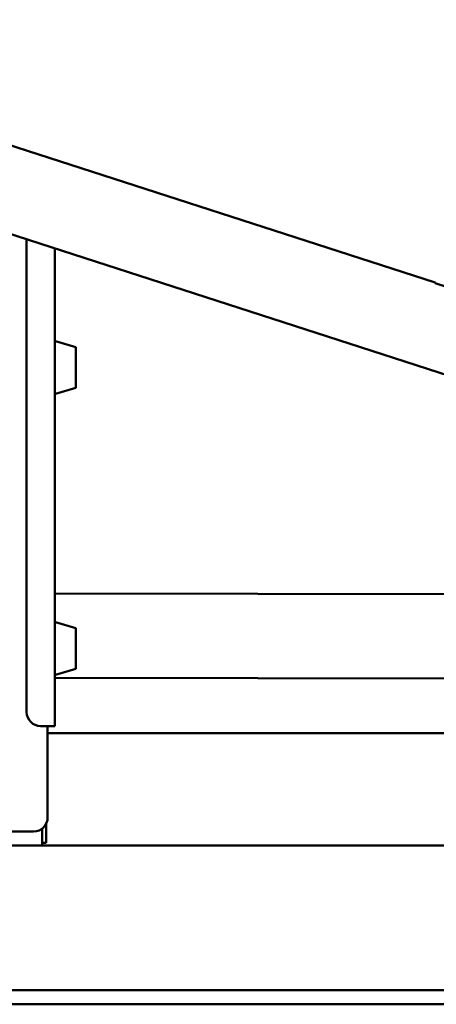
# Paper-space layout 'Лист1' of a CAD drawing. Units: millimetres. Extents: x -5011 to 3097, y -1960 to 3712.
# Drawn here: x -3167 to -2870, y 1966 to 2667 of the extents above; entities that cross this region are included whole.
import ezdxf

# ---------------------------------------------------------------- set-up
doc = ezdxf.new("R2010")
doc.units = ezdxf.units.MM

psp = doc.layouts.new('Лист1')

# ---------------------------------------------------------------- linework, layer by layer
at = {"color": 7, "linetype": 'Continuous', "lineweight": 50}
for p, q in [((-3451.65, 2667.09), (-2871.14, 2479.98)), ((-3470.06, 2609.98), (-2211.87, 2204.45)), ((-3162.3, 2510.79), (-3162.3, 2174.33)), ((-3142.3, 2504.34), (-3142.3, 2164.33)), ((-2871.29, 2479.5), (-2871.14, 2479.98)), ((-2871.29, 2479.5), (-2383.98, 2322.44)), ((-3127.3, 2434.08), (-3141.66, 2438.4)), ((-3127.3, 2405.18), (-3127.3, 2434.08)), ((-3141.66, 2400.86), (-3127.3, 2405.18)), ((-3142.3, 2258.74), (-2852.32, 2258.15)), ((-3127.3, 2234.08), (-3141.66, 2238.4)), ((-3127.3, 2205.18), (-3127.3, 2234.08)), ((-3141.66, 2200.86), (-3127.3, 2205.18)), ((-3142.3, 2198.74), (-2190.3, 2196.81)), ((-3152.3, 2164.33), (-3144.7, 2164.33)), ((-3147.3, 2099.33), (-3147.3, 2164.33)), ((-3147.3, 2159.33), (-2175.3, 2159.33)), ((-3142.3, 2164.33), (-3144.7, 2164.33)), ((-3707.3, 2089.33), (-3157.3, 2089.33)), ((-3151.3, 2091.33), (-3151.3, 2085.33)), ((-3148.3, 2086.33), (-3148.3, 2094.97)), ((-3151.3, 2085.33), (-3151.3, 2079.33)), ((-3151.3, 2081.33), (-3148.3, 2081.33)), ((-3148.3, 2081.33), (-3148.3, 2086.33)), ((-3151.3, 2079.33), (-3713.3, 2079.33)), ((-3151.3, 2079.33), (-2175.3, 2079.33)), ((-4761.3, 1976.33), (-1227.3, 1976.33)), ((-4761.3, 1966.33), (-1227.3, 1966.33))]:
    psp.add_line(p, q, dxfattribs=at)
for centre, radius, start, end in [((-3141.8, 2437.92), 0.5, 74.0546, 180), ((-3141.8, 2401.34), 0.5, 180, 285.9454), ((-3141.8, 2237.92), 0.5, 74.0546, 180), ((-3141.8, 2201.34), 0.5, 180, 285.9454), ((-3152.3, 2174.33), 10, 180, 270), ((-3157.3, 2099.33), 10, 270, 0)]:
    psp.add_arc(centre, radius, start, end, dxfattribs=at)

doc.saveas('drawing.dxf')
